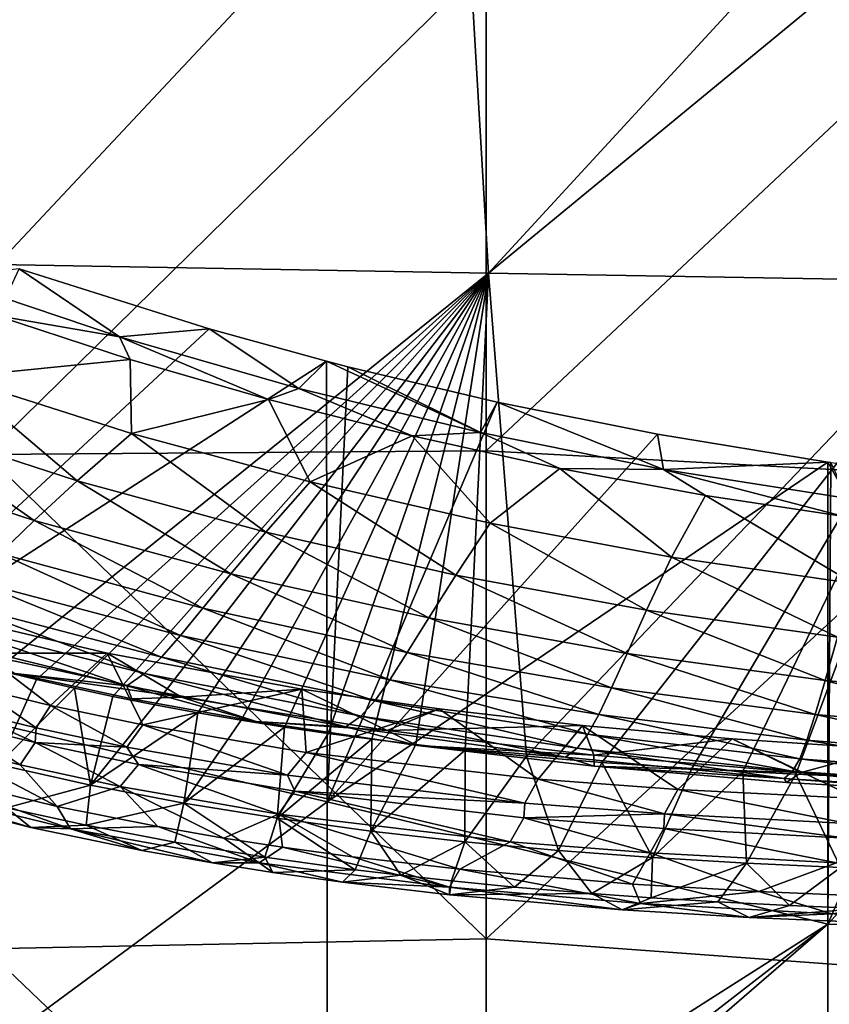
# Model space of a CAD drawing. Units: millimetres. Extents: x -223 to 237, y -310 to 398.
# Drawn here: x -86 to -24, y 200 to 275 of the extents above; entities that cross this region are included whole.
import ezdxf

# ---------------------------------------------------------------- set-up
doc = ezdxf.new("R2010")
doc.units = ezdxf.units.MM
doc.header["$LTSCALE"] = 101.851852
for name, color, linetype in [('10', 7, 'CONTINUOUS'), ('12', 7, 'CONTINUOUS'), ('126', 7, 'CONTINUOUS'), ('127', 7, 'CONTINUOUS'), ('14', 7, 'CONTINUOUS'), ('19', 7, 'CONTINUOUS'), ('2', 7, 'CONTINUOUS'), ('3', 7, 'CONTINUOUS'), ('4', 7, 'CONTINUOUS'), ('49', 7, 'CONTINUOUS'), ('5', 7, 'CONTINUOUS'), ('61', 7, 'CONTINUOUS'), ('67', 7, 'CONTINUOUS'), ('9', 7, 'CONTINUOUS')]:
    doc.layers.add(name, color=color, linetype=linetype)

msp = doc.modelspace()

# ---------------------------------------------------------------- linework, layer by layer
at = {"layer": '10', "linetype": 'Continuous'}
for points in [[(-88.876, 224.111, -741.9), (-90.115, 222.457, -740.501), (-84.546, 221.106, -740.501), (-88.876, 224.111, -741.9)], [(-83.462, 222.815, -741.9), (-88.876, 224.111, -741.9), (-84.546, 221.106, -740.501), (-83.462, 222.815, -741.9)], [(-83.462, 222.815, -741.9), (-84.546, 221.106, -740.501), (-77.666, 219.631, -740.501), (-83.462, 222.815, -741.9)], [(-76.446, 221.335, -741.9), (-83.462, 222.815, -741.9), (-77.666, 219.631, -740.501), (-76.446, 221.335, -741.9)], [(-76.446, 221.335, -741.9), (-77.666, 219.631, -740.501), (-65.467, 217.517, -740.501), (-76.446, 221.335, -741.9)], [(-64.036, 219.236, -741.9), (-76.446, 221.335, -741.9), (-65.467, 217.517, -740.501), (-64.036, 219.236, -741.9)], [(-64.036, 219.236, -741.9), (-65.467, 217.517, -740.501), (-47.436, 215.385, -740.501), (-64.036, 219.236, -741.9)], [(-46.408, 217.208, -741.9), (-64.036, 219.236, -741.9), (-47.436, 215.385, -740.501), (-46.408, 217.208, -741.9)], [(-46.408, 217.208, -741.9), (-47.436, 215.385, -740.501), (-36.802, 214.562, -740.501), (-46.408, 217.208, -741.9)], [(-35.789, 216.408, -741.9), (-46.408, 217.208, -741.9), (-36.802, 214.562, -740.501), (-35.789, 216.408, -741.9)], [(-35.789, 216.408, -741.9), (-36.802, 214.562, -740.501), (-22.921, 213.849, -740.501), (-35.789, 216.408, -741.9)], [(-22.18, 215.729, -741.9), (-35.789, 216.408, -741.9), (-22.921, 213.849, -740.501), (-22.18, 215.729, -741.9)]]:
    msp.add_3dface(points, dxfattribs=at)
at = {"layer": '12', "linetype": 'Continuous'}
for points in [[(-91.769, 219.757, -735.55), (-85.768, 218.282, -735.55), (-90.444, 221.386, -736.949), (-91.769, 219.757, -735.55)], [(-85.768, 218.282, -735.55), (-84.641, 219.98, -736.949), (-90.444, 221.386, -736.949), (-85.768, 218.282, -735.55)], [(-85.768, 218.282, -735.55), (-78.164, 216.644, -735.55), (-84.641, 219.98, -736.949), (-85.768, 218.282, -735.55)], [(-78.164, 216.644, -735.55), (-76.774, 218.315, -736.949), (-84.641, 219.98, -736.949), (-78.164, 216.644, -735.55)], [(-78.164, 216.644, -735.55), (-66.141, 214.558, -735.55), (-76.774, 218.315, -736.949), (-78.164, 216.644, -735.55)], [(-66.141, 214.558, -735.55), (-64.903, 216.304, -736.949), (-76.774, 218.315, -736.949), (-66.141, 214.558, -735.55)], [(-66.141, 214.558, -735.55), (-48.545, 212.448, -735.55), (-64.903, 216.304, -736.949), (-66.141, 214.558, -735.55)], [(-48.545, 212.448, -735.55), (-47.494, 214.267, -736.949), (-64.903, 216.304, -736.949), (-48.545, 212.448, -735.55)], [(-48.545, 212.448, -735.55), (-37.895, 211.601, -735.55), (-47.494, 214.267, -736.949), (-48.545, 212.448, -735.55)], [(-37.895, 211.601, -735.55), (-36.864, 213.445, -736.949), (-47.494, 214.267, -736.949), (-37.895, 211.601, -735.55)], [(-37.895, 211.601, -735.55), (-23.753, 210.854, -735.55), (-36.864, 213.445, -736.949), (-37.895, 211.601, -735.55)], [(-23.753, 210.854, -735.55), (-22.992, 212.732, -736.949), (-36.864, 213.445, -736.949), (-23.753, 210.854, -735.55)]]:
    msp.add_3dface(points, dxfattribs=at)
at = {"layer": '126', "linetype": 'Continuous'}
for points in [[(-88.408, 241.867, 3), (-50.37, 279.247, 3), (-88.408, 279.432, 3), (-88.408, 241.867, 3)], [(-50.37, 242.156, 3), (-50.37, 279.247, 3), (-88.408, 241.867, 3), (-50.37, 242.156, 3)], [(-50.37, 242.156, 3), (-12.332, 277.885, 3), (-50.37, 279.247, 3), (-50.37, 242.156, 3)], [(-12.332, 240.091, 3), (-12.332, 277.885, 3), (-50.37, 242.156, 3), (-12.332, 240.091, 3)], [(-50.37, 205.065, 3), (-50.37, 242.156, 3), (-88.408, 241.867, 3), (-50.37, 205.065, 3)], [(-88.408, 204.301, 3), (-50.37, 205.065, 3), (-88.408, 241.867, 3), (-88.408, 204.301, 3)], [(-50.37, 205.065, 3), (-12.332, 240.091, 3), (-50.37, 242.156, 3), (-50.37, 205.065, 3)], [(-12.332, 202.298, 3), (-12.332, 240.091, 3), (-50.37, 205.065, 3), (-12.332, 202.298, 3)], [(-50.37, 167.975, 3), (-50.37, 205.065, 3), (-88.408, 204.301, 3), (-50.37, 167.975, 3)], [(-50.37, 167.975, 3), (-12.332, 202.298, 3), (-50.37, 205.065, 3), (-50.37, 167.975, 3)], [(-88.408, 166.735, 3), (-50.37, 167.975, 3), (-88.408, 204.301, 3), (-88.408, 166.735, 3)], [(-12.332, 164.504, 3), (-12.332, 202.298, 3), (-50.37, 167.975, 3), (-12.332, 164.504, 3)]]:
    msp.add_3dface(points, dxfattribs=at)
at = {"layer": '127', "linetype": 'Continuous'}
for points in [[(-85.847, 255.989, -402), (-71.407, 251.415, -402), (-100.474, 224.458, -402), (-85.847, 255.989, -402)], [(-71.407, 251.415, -402), (-62.484, 248.961, -402), (-100.474, 224.458, -402), (-71.407, 251.415, -402)], [(-100.474, 224.458, -402), (-62.484, 248.961, -402), (-62.436, 215.473, -402), (-100.474, 224.458, -402)], [(-62.484, 248.961, -402), (-60.868, 248.544, -402), (-62.436, 215.473, -402), (-62.484, 248.961, -402)], [(-60.868, 248.544, -402), (-49.529, 245.859, -402), (-62.436, 215.473, -402), (-60.868, 248.544, -402)], [(-49.529, 245.859, -402), (-37.335, 243.41, -402), (-62.436, 215.473, -402), (-49.529, 245.859, -402)], [(-37.335, 243.41, -402), (-24.406, 241.299, -402), (-62.436, 215.473, -402), (-37.335, 243.41, -402)], [(-62.436, 215.473, -402), (-24.406, 241.299, -402), (-24.398, 206.188, -402), (-62.436, 215.473, -402)], [(-24.406, 241.299, -402), (-24.187, 241.269, -402), (-24.398, 206.188, -402), (-24.406, 241.299, -402)], [(-24.187, 241.269, -402), (-9.914, 239.733, -402), (-24.398, 206.188, -402), (-24.187, 241.269, -402)], [(-9.914, 239.733, -402), (5.532, 238.883, -402), (-24.398, 206.188, -402), (-9.914, 239.733, -402)], [(-24.398, 206.188, -402), (5.532, 238.883, -402), (13.64, 204.816, -402), (-24.398, 206.188, -402)], [(-100.474, 187.419, -402), (-100.474, 224.458, -402), (-62.436, 215.473, -402), (-100.474, 187.419, -402)], [(-62.436, 181.975, -402), (-100.474, 187.419, -402), (-62.436, 215.473, -402), (-62.436, 181.975, -402)], [(-62.436, 181.975, -402), (-62.436, 215.473, -402), (-24.398, 206.188, -402), (-62.436, 181.975, -402)], [(-55.788, 181.86, -402), (-62.436, 181.975, -402), (-24.398, 206.188, -402), (-55.788, 181.86, -402)], [(-53.022, 181.448, -402), (-55.788, 181.86, -402), (-24.398, 206.188, -402), (-53.022, 181.448, -402)], [(-24.398, 171.074, -402), (-53.022, 181.448, -402), (-24.398, 206.188, -402), (-24.398, 171.074, -402)], [(-24.398, 171.074, -402), (-24.398, 206.188, -402), (13.64, 204.816, -402), (-24.398, 171.074, -402)], [(13.64, 170.582, -402), (-24.398, 171.074, -402), (13.64, 204.816, -402), (13.64, 170.582, -402)]]:
    msp.add_3dface(points, dxfattribs=at)
at = {"layer": '14', "linetype": 'Continuous'}
for points in [[(-81.946, 213.442, -736.163), (-95.319, 218.158, -735.55), (-96.112, 216.881, -736.163), (-81.946, 213.442, -736.163)], [(-82.96, 215.133, -735.55), (-95.319, 218.158, -735.55), (-81.946, 213.442, -736.163), (-82.96, 215.133, -735.55)], [(-98.778, 217.046, -737.625), (-84.953, 213.526, -737.625), (-96.112, 216.881, -736.163), (-98.778, 217.046, -737.625)], [(-84.953, 213.526, -737.625), (-81.946, 213.442, -736.163), (-96.112, 216.881, -736.163), (-84.953, 213.526, -737.625)], [(-75.305, 213.596, -735.55), (-82.96, 215.133, -735.55), (-81.946, 213.442, -736.163), (-75.305, 213.596, -735.55)], [(-84.953, 213.526, -737.625), (-76.525, 211.79, -737.625), (-81.946, 213.442, -736.163), (-84.953, 213.526, -737.625)], [(-67.605, 210.838, -736.163), (-75.305, 213.596, -735.55), (-81.946, 213.442, -736.163), (-67.605, 210.838, -736.163)], [(-76.525, 211.79, -737.625), (-71.163, 210.841, -737.625), (-81.946, 213.442, -736.163), (-76.525, 211.79, -737.625)], [(-71.163, 210.841, -737.625), (-67.605, 210.838, -736.163), (-81.946, 213.442, -736.163), (-71.163, 210.841, -737.625)], [(-70.308, 212.725, -735.55), (-75.305, 213.596, -735.55), (-67.605, 210.838, -736.163), (-70.308, 212.725, -735.55)], [(-65.846, 212.031, -735.55), (-70.308, 212.725, -735.55), (-67.605, 210.838, -736.163), (-65.846, 212.031, -735.55)], [(-53.154, 208.989, -736.163), (-65.846, 212.031, -735.55), (-67.605, 210.838, -736.163), (-53.154, 208.989, -736.163)], [(-60.529, 211.299, -735.55), (-65.846, 212.031, -735.55), (-53.154, 208.989, -736.163), (-60.529, 211.299, -735.55)], [(-52.358, 210.354, -735.55), (-60.529, 211.299, -735.55), (-53.154, 208.989, -736.163), (-52.358, 210.354, -735.55)], [(-71.163, 210.841, -737.625), (-66.581, 210.119, -737.625), (-67.605, 210.838, -736.163), (-71.163, 210.841, -737.625)], [(-66.581, 210.119, -737.625), (-61.289, 209.382, -737.625), (-67.605, 210.838, -736.163), (-66.581, 210.119, -737.625)], [(-61.289, 209.382, -737.625), (-53.154, 208.989, -736.163), (-67.605, 210.838, -736.163), (-61.289, 209.382, -737.625)], [(-38.645, 207.745, -736.163), (-52.358, 210.354, -735.55), (-53.154, 208.989, -736.163), (-38.645, 207.745, -736.163)], [(-39.236, 209.229, -735.55), (-52.358, 210.354, -735.55), (-38.645, 207.745, -736.163), (-39.236, 209.229, -735.55)], [(-61.289, 209.382, -737.625), (-53.158, 208.428, -737.625), (-53.154, 208.989, -736.163), (-61.289, 209.382, -737.625)], [(-53.158, 208.428, -737.625), (-40.033, 207.282, -737.625), (-53.154, 208.989, -736.163), (-53.158, 208.428, -737.625)], [(-40.033, 207.282, -737.625), (-38.645, 207.745, -736.163), (-53.154, 208.989, -736.163), (-40.033, 207.282, -737.625)], [(-29.648, 208.661, -735.55), (-39.236, 209.229, -735.55), (-38.645, 207.745, -736.163), (-29.648, 208.661, -735.55)], [(-24.112, 206.968, -736.163), (-29.648, 208.661, -735.55), (-38.645, 207.745, -736.163), (-24.112, 206.968, -736.163)], [(-18.529, 208.2, -735.55), (-29.648, 208.661, -735.55), (-24.112, 206.968, -736.163), (-18.529, 208.2, -735.55)], [(-40.033, 207.282, -737.625), (-30.377, 206.697, -737.625), (-38.645, 207.745, -736.163), (-40.033, 207.282, -737.625)], [(-30.377, 206.697, -737.625), (-24.112, 206.968, -736.163), (-38.645, 207.745, -736.163), (-30.377, 206.697, -737.625)], [(-30.377, 206.697, -737.625), (-19.048, 206.218, -737.625), (-24.112, 206.968, -736.163), (-30.377, 206.697, -737.625)]]:
    msp.add_3dface(points, dxfattribs=at)
at = {"layer": '19', "linetype": 'Continuous'}
for points in [[(-87.579, 225.504, -775.55), (-84.534, 224.771, -775.55), (-87.45, 218.332, -772.752), (-87.579, 225.504, -775.55)], [(-84.534, 224.771, -775.55), (-81.643, 224.114, -775.55), (-87.45, 218.332, -772.752), (-84.534, 224.771, -775.55)], [(-81.643, 224.114, -775.55), (-80.419, 216.757, -772.752), (-87.45, 218.332, -772.752), (-81.643, 224.114, -775.55)], [(-81.643, 224.114, -775.55), (-78.741, 223.494, -775.55), (-80.419, 216.757, -772.752), (-81.643, 224.114, -775.55)], [(-78.741, 223.494, -775.55), (-75.539, 222.855, -775.55), (-80.419, 216.757, -772.752), (-78.741, 223.494, -775.55)], [(-75.539, 222.855, -775.55), (-72.267, 222.248, -775.55), (-80.419, 216.757, -772.752), (-75.539, 222.855, -775.55)], [(-72.267, 222.248, -775.55), (-73.347, 215.394, -772.752), (-80.419, 216.757, -772.752), (-72.267, 222.248, -775.55)], [(-72.267, 222.248, -775.55), (-68.992, 221.686, -775.55), (-73.347, 215.394, -772.752), (-72.267, 222.248, -775.55)], [(-68.992, 221.686, -775.55), (-65.686, 221.163, -775.55), (-73.347, 215.394, -772.752), (-68.992, 221.686, -775.55)], [(-65.686, 221.163, -775.55), (-66.245, 214.232, -772.752), (-73.347, 215.394, -772.752), (-65.686, 221.163, -775.55)], [(-65.686, 221.163, -775.55), (-62.371, 220.681, -775.55), (-66.245, 214.232, -772.752), (-65.686, 221.163, -775.55)], [(-62.371, 220.681, -775.55), (-59.047, 220.239, -775.55), (-66.245, 214.232, -772.752), (-62.371, 220.681, -775.55)], [(-59.047, 220.239, -775.55), (-59.126, 213.256, -772.752), (-66.245, 214.232, -772.752), (-59.047, 220.239, -775.55)], [(-59.047, 220.239, -775.55), (-55.696, 219.83, -775.55), (-59.126, 213.256, -772.752), (-59.047, 220.239, -775.55)], [(-55.696, 219.83, -775.55), (-51.949, 219.416, -775.55), (-59.126, 213.256, -772.752), (-55.696, 219.83, -775.55)], [(-51.949, 219.416, -775.55), (-51.996, 212.446, -772.752), (-59.126, 213.256, -772.752), (-51.949, 219.416, -775.55)], [(-51.949, 219.416, -775.55), (-47.296, 218.959, -775.55), (-51.996, 212.446, -772.752), (-51.949, 219.416, -775.55)], [(-47.296, 218.959, -775.55), (-44.859, 211.783, -772.752), (-51.996, 212.446, -772.752), (-47.296, 218.959, -775.55)], [(-47.296, 218.959, -775.55), (-41.569, 218.479, -775.55), (-44.859, 211.783, -772.752), (-47.296, 218.959, -775.55)], [(-41.569, 218.479, -775.55), (-37.719, 211.25, -772.752), (-44.859, 211.783, -772.752), (-41.569, 218.479, -775.55)], [(-41.569, 218.479, -775.55), (-34.74, 218.012, -775.55), (-37.719, 211.25, -772.752), (-41.569, 218.479, -775.55)], [(-80.419, 216.757, -772.752), (-86.802, 215.039, -765.925), (-87.45, 218.332, -772.752), (-80.419, 216.757, -772.752)], [(-34.74, 218.012, -775.55), (-30.869, 217.792, -775.55), (-37.719, 211.25, -772.752), (-34.74, 218.012, -775.55)], [(-30.869, 217.792, -775.55), (-30.581, 210.83, -772.752), (-37.719, 211.25, -772.752), (-30.869, 217.792, -775.55)], [(-30.869, 217.792, -775.55), (-26.833, 217.593, -775.55), (-30.581, 210.83, -772.752), (-30.869, 217.792, -775.55)], [(-26.833, 217.593, -775.55), (-23.449, 210.502, -772.752), (-30.581, 210.83, -772.752), (-26.833, 217.593, -775.55)], [(-26.833, 217.593, -775.55), (-22.802, 217.419, -775.55), (-23.449, 210.502, -772.752), (-26.833, 217.593, -775.55)], [(-80.76, 213.707, -765.925), (-86.802, 215.039, -765.925), (-80.419, 216.757, -772.752), (-80.76, 213.707, -765.925)], [(-73.347, 215.394, -772.752), (-80.76, 213.707, -765.925), (-80.419, 216.757, -772.752), (-73.347, 215.394, -772.752)], [(-74.019, 212.41, -765.925), (-80.76, 213.707, -765.925), (-73.347, 215.394, -772.752), (-74.019, 212.41, -765.925)], [(-67.181, 211.282, -765.925), (-74.019, 212.41, -765.925), (-73.347, 215.394, -772.752), (-67.181, 211.282, -765.925)], [(-66.245, 214.232, -772.752), (-67.181, 211.282, -765.925), (-73.347, 215.394, -772.752), (-66.245, 214.232, -772.752)], [(-60.309, 210.326, -765.925), (-67.181, 211.282, -765.925), (-66.245, 214.232, -772.752), (-60.309, 210.326, -765.925)], [(-59.126, 213.256, -772.752), (-60.309, 210.326, -765.925), (-66.245, 214.232, -772.752), (-59.126, 213.256, -772.752)], [(-56.852, 209.904, -765.925), (-60.309, 210.326, -765.925), (-59.126, 213.256, -772.752), (-56.852, 209.904, -765.925)], [(-51.996, 212.446, -772.752), (-56.852, 209.904, -765.925), (-59.126, 213.256, -772.752), (-51.996, 212.446, -772.752)], [(-52.993, 209.478, -765.925), (-56.852, 209.904, -765.925), (-51.996, 212.446, -772.752), (-52.993, 209.478, -765.925)], [(-48.21, 209.008, -765.925), (-52.993, 209.478, -765.925), (-51.996, 212.446, -772.752), (-48.21, 209.008, -765.925)], [(-44.859, 211.783, -772.752), (-48.21, 209.008, -765.925), (-51.996, 212.446, -772.752), (-44.859, 211.783, -772.752)], [(-42.336, 208.516, -765.925), (-48.21, 209.008, -765.925), (-44.859, 211.783, -772.752), (-42.336, 208.516, -765.925)], [(-37.719, 211.25, -772.752), (-42.336, 208.516, -765.925), (-44.859, 211.783, -772.752), (-37.719, 211.25, -772.752)], [(-37.822, 208.194, -765.925), (-42.336, 208.516, -765.925), (-37.719, 211.25, -772.752), (-37.822, 208.194, -765.925)], [(-30.581, 210.83, -772.752), (-37.822, 208.194, -765.925), (-37.719, 211.25, -772.752), (-30.581, 210.83, -772.752)], [(-32.759, 207.887, -765.925), (-37.822, 208.194, -765.925), (-30.581, 210.83, -772.752), (-32.759, 207.887, -765.925)], [(-27.305, 207.611, -765.925), (-32.759, 207.887, -765.925), (-30.581, 210.83, -772.752), (-27.305, 207.611, -765.925)], [(-23.449, 210.502, -772.752), (-27.305, 207.611, -765.925), (-30.581, 210.83, -772.752), (-23.449, 210.502, -772.752)], [(-21.867, 207.382, -765.925), (-27.305, 207.611, -765.925), (-23.449, 210.502, -772.752), (-21.867, 207.382, -765.925)]]:
    msp.add_3dface(points, dxfattribs=at)
at = {"layer": '2', "linetype": 'Continuous'}
for points in [[(-95.319, 218.158, -735.55), (-82.96, 215.133, -735.55), (-91.769, 219.757, -735.55), (-95.319, 218.158, -735.55)], [(-91.769, 219.757, -735.55), (-82.96, 215.133, -735.55), (-85.768, 218.282, -735.55), (-91.769, 219.757, -735.55)], [(-85.768, 218.282, -735.55), (-82.96, 215.133, -735.55), (-78.164, 216.644, -735.55), (-85.768, 218.282, -735.55)], [(-82.96, 215.133, -735.55), (-75.305, 213.596, -735.55), (-78.164, 216.644, -735.55), (-82.96, 215.133, -735.55)], [(-75.305, 213.596, -735.55), (-70.308, 212.725, -735.55), (-78.164, 216.644, -735.55), (-75.305, 213.596, -735.55)], [(-78.164, 216.644, -735.55), (-70.308, 212.725, -735.55), (-66.141, 214.558, -735.55), (-78.164, 216.644, -735.55)], [(-70.308, 212.725, -735.55), (-65.846, 212.031, -735.55), (-66.141, 214.558, -735.55), (-70.308, 212.725, -735.55)], [(-60.529, 211.299, -735.55), (-52.358, 210.354, -735.55), (-66.141, 214.558, -735.55), (-60.529, 211.299, -735.55)], [(-66.141, 214.558, -735.55), (-52.358, 210.354, -735.55), (-48.545, 212.448, -735.55), (-66.141, 214.558, -735.55)], [(-65.846, 212.031, -735.55), (-60.529, 211.299, -735.55), (-66.141, 214.558, -735.55), (-65.846, 212.031, -735.55)], [(-52.358, 210.354, -735.55), (-39.236, 209.229, -735.55), (-48.545, 212.448, -735.55), (-52.358, 210.354, -735.55)], [(-48.545, 212.448, -735.55), (-39.236, 209.229, -735.55), (-37.895, 211.601, -735.55), (-48.545, 212.448, -735.55)], [(-39.236, 209.229, -735.55), (-29.648, 208.661, -735.55), (-37.895, 211.601, -735.55), (-39.236, 209.229, -735.55)], [(-37.895, 211.601, -735.55), (-29.648, 208.661, -735.55), (-23.753, 210.854, -735.55), (-37.895, 211.601, -735.55)], [(-29.648, 208.661, -735.55), (-18.529, 208.2, -735.55), (-23.753, 210.854, -735.55), (-29.648, 208.661, -735.55)]]:
    msp.add_3dface(points, dxfattribs=at)
at = {"layer": '3', "linetype": 'Continuous'}
for points in [[(-52.421, 293.746, -775.55), (-87.523, 256.312, -775.55), (-89.878, 294.396, -775.55), (-52.421, 293.746, -775.55)], [(-50.191, 255.664, -775.55), (-87.523, 256.312, -775.55), (-52.421, 293.746, -775.55), (-50.191, 255.664, -775.55)], [(-16.075, 292.732, -775.55), (-50.191, 255.664, -775.55), (-52.421, 293.746, -775.55), (-16.075, 292.732, -775.55)], [(-12.81, 286.464, -775.55), (-50.191, 255.664, -775.55), (-16.075, 292.732, -775.55), (-12.81, 286.464, -775.55)], [(-12.859, 255.016, -775.55), (-50.191, 255.664, -775.55), (-12.81, 286.464, -775.55), (-12.859, 255.016, -775.55)], [(-87.523, 256.312, -775.55), (-50.191, 255.664, -775.55), (-87.579, 225.504, -775.55), (-87.523, 256.312, -775.55)], [(-87.579, 225.504, -775.55), (-50.191, 255.664, -775.55), (-84.534, 224.771, -775.55), (-87.579, 225.504, -775.55)], [(-84.534, 224.771, -775.55), (-50.191, 255.664, -775.55), (-81.643, 224.114, -775.55), (-84.534, 224.771, -775.55)], [(-81.643, 224.114, -775.55), (-50.191, 255.664, -775.55), (-78.741, 223.494, -775.55), (-81.643, 224.114, -775.55)], [(-78.741, 223.494, -775.55), (-50.191, 255.664, -775.55), (-75.539, 222.855, -775.55), (-78.741, 223.494, -775.55)], [(-75.539, 222.855, -775.55), (-50.191, 255.664, -775.55), (-72.267, 222.248, -775.55), (-75.539, 222.855, -775.55)], [(-72.267, 222.248, -775.55), (-50.191, 255.664, -775.55), (-68.992, 221.686, -775.55), (-72.267, 222.248, -775.55)], [(-68.992, 221.686, -775.55), (-50.191, 255.664, -775.55), (-65.686, 221.163, -775.55), (-68.992, 221.686, -775.55)], [(-65.686, 221.163, -775.55), (-50.191, 255.664, -775.55), (-62.371, 220.681, -775.55), (-65.686, 221.163, -775.55)], [(-62.371, 220.681, -775.55), (-50.191, 255.664, -775.55), (-59.047, 220.239, -775.55), (-62.371, 220.681, -775.55)], [(-59.047, 220.239, -775.55), (-50.191, 255.664, -775.55), (-55.696, 219.83, -775.55), (-59.047, 220.239, -775.55)], [(-55.696, 219.83, -775.55), (-50.191, 255.664, -775.55), (-51.949, 219.416, -775.55), (-55.696, 219.83, -775.55)], [(-51.949, 219.416, -775.55), (-50.191, 255.664, -775.55), (-47.296, 218.959, -775.55), (-51.949, 219.416, -775.55)], [(-50.191, 255.664, -775.55), (-12.859, 255.016, -775.55), (-47.296, 218.959, -775.55), (-50.191, 255.664, -775.55)], [(-47.296, 218.959, -775.55), (-12.859, 255.016, -775.55), (-41.569, 218.479, -775.55), (-47.296, 218.959, -775.55)], [(-41.569, 218.479, -775.55), (-12.859, 255.016, -775.55), (-34.74, 218.012, -775.55), (-41.569, 218.479, -775.55)], [(-34.74, 218.012, -775.55), (-12.859, 255.016, -775.55), (-30.869, 217.792, -775.55), (-34.74, 218.012, -775.55)], [(-30.869, 217.792, -775.55), (-12.859, 255.016, -775.55), (-26.833, 217.593, -775.55), (-30.869, 217.792, -775.55)], [(-26.833, 217.593, -775.55), (-12.859, 255.016, -775.55), (-22.802, 217.419, -775.55), (-26.833, 217.593, -775.55)]]:
    msp.add_3dface(points, dxfattribs=at)
at = {"layer": '4', "linetype": 'Continuous'}
for points in [[(-88.876, 224.111, -741.9), (-83.462, 222.815, -741.9), (-92.894, 230.022, -741.9), (-88.876, 224.111, -741.9)], [(-92.894, 230.022, -741.9), (-83.462, 222.815, -741.9), (-79.156, 226.769, -741.9), (-92.894, 230.022, -741.9)], [(-83.462, 222.815, -741.9), (-76.446, 221.335, -741.9), (-79.156, 226.769, -741.9), (-83.462, 222.815, -741.9)], [(-79.156, 226.769, -741.9), (-76.446, 221.335, -741.9), (-64.368, 224.056, -741.9), (-79.156, 226.769, -741.9)], [(-76.446, 221.335, -741.9), (-64.036, 219.236, -741.9), (-64.368, 224.056, -741.9), (-76.446, 221.335, -741.9)], [(-64.368, 224.056, -741.9), (-64.036, 219.236, -741.9), (-53.934, 222.552, -741.9), (-64.368, 224.056, -741.9)], [(-64.036, 219.236, -741.9), (-46.408, 217.208, -741.9), (-53.934, 222.552, -741.9), (-64.036, 219.236, -741.9)], [(-53.934, 222.552, -741.9), (-46.408, 217.208, -741.9), (-43.04, 221.294, -741.9), (-53.934, 222.552, -741.9)], [(-46.408, 217.208, -741.9), (-35.789, 216.408, -741.9), (-43.04, 221.294, -741.9), (-46.408, 217.208, -741.9)], [(-43.04, 221.294, -741.9), (-35.789, 216.408, -741.9), (-31.683, 220.271, -741.9), (-43.04, 221.294, -741.9)], [(-35.789, 216.408, -741.9), (-22.18, 215.729, -741.9), (-31.683, 220.271, -741.9), (-35.789, 216.408, -741.9)], [(-31.683, 220.271, -741.9), (-22.18, 215.729, -741.9), (-19.86, 219.473, -741.9), (-31.683, 220.271, -741.9)]]:
    msp.add_3dface(points, dxfattribs=at)
at = {"layer": '49', "linetype": 'Continuous'}
for points in [[(-87.62, 252.434, -406.087), (-90.739, 247.763, -441.933), (-77.426, 249.102, -406.098), (-87.62, 252.434, -406.087)], [(-90.739, 247.763, -441.933), (-77.31, 243.477, -442.03), (-77.426, 249.102, -406.098), (-90.739, 247.763, -441.933)], [(-77.426, 249.102, -406.098), (-77.31, 243.477, -442.03), (-66.907, 246.058, -406.11), (-77.426, 249.102, -406.098)], [(-81.43, 239.885, -479.134), (-90.739, 247.763, -441.933), (-95.616, 244.474, -478.992), (-81.43, 239.885, -479.134)], [(-77.31, 243.477, -442.03), (-90.739, 247.763, -441.933), (-81.43, 239.885, -479.134), (-77.31, 243.477, -442.03)], [(-77.31, 243.477, -442.03), (-63.742, 239.791, -442.124), (-66.907, 246.058, -406.11), (-77.31, 243.477, -442.03)], [(-66.907, 246.058, -406.11), (-63.742, 239.791, -442.124), (-55.986, 243.288, -406.122), (-66.907, 246.058, -406.11)], [(-84.716, 236.863, -516.512), (-95.616, 244.474, -478.992), (-99.512, 241.683, -516.358), (-84.716, 236.863, -516.512)], [(-81.43, 239.885, -479.134), (-95.616, 244.474, -478.992), (-84.716, 236.863, -516.512), (-81.43, 239.885, -479.134)], [(-67.098, 235.98, -479.269), (-77.31, 243.477, -442.03), (-81.43, 239.885, -479.134), (-67.098, 235.98, -479.269)], [(-63.742, 239.791, -442.124), (-77.31, 243.477, -442.03), (-67.098, 235.98, -479.269), (-63.742, 239.791, -442.124)], [(-63.742, 239.791, -442.124), (-50.059, 236.669, -442.213), (-55.986, 243.288, -406.122), (-63.742, 239.791, -442.124)], [(-55.986, 243.288, -406.122), (-50.059, 236.669, -442.213), (-44.765, 240.825, -406.135), (-55.986, 243.288, -406.122)], [(-84.716, 236.863, -516.512), (-99.512, 241.683, -516.358), (-87.32, 234.357, -554.092), (-84.716, 236.863, -516.512)], [(-50.059, 236.669, -442.213), (-36.284, 234.08, -442.297), (-44.765, 240.825, -406.135), (-50.059, 236.669, -442.213)], [(-44.765, 240.825, -406.135), (-36.284, 234.08, -442.297), (-33.704, 238.762, -406.147), (-44.765, 240.825, -406.135)], [(-69.768, 232.804, -516.654), (-81.43, 239.885, -479.134), (-84.716, 236.863, -516.512), (-69.768, 232.804, -516.654)], [(-67.098, 235.98, -479.269), (-81.43, 239.885, -479.134), (-69.768, 232.804, -516.654), (-67.098, 235.98, -479.269)], [(-52.664, 232.714, -479.394), (-63.742, 239.791, -442.124), (-67.098, 235.98, -479.269), (-52.664, 232.714, -479.394)], [(-50.059, 236.669, -442.213), (-63.742, 239.791, -442.124), (-52.664, 232.714, -479.394), (-50.059, 236.669, -442.213)], [(-36.284, 234.08, -442.297), (-22.442, 232.063, -442.373), (-33.704, 238.762, -406.147), (-36.284, 234.08, -442.297)], [(-33.704, 238.762, -406.147), (-22.442, 232.063, -442.373), (-23.169, 237.163, -406.157), (-33.704, 238.762, -406.147)], [(-71.885, 230.204, -554.218), (-84.716, 236.863, -516.512), (-87.32, 234.357, -554.092), (-71.885, 230.204, -554.218)], [(-69.768, 232.804, -516.654), (-84.716, 236.863, -516.512), (-71.885, 230.204, -554.218), (-69.768, 232.804, -516.654)], [(-38.171, 230.043, -479.507), (-50.059, 236.669, -442.213), (-52.664, 232.714, -479.394), (-38.171, 230.043, -479.507)], [(-36.284, 234.08, -442.297), (-50.059, 236.669, -442.213), (-38.171, 230.043, -479.507), (-36.284, 234.08, -442.297)], [(-54.73, 229.454, -516.782), (-67.098, 235.98, -479.269), (-69.768, 232.804, -516.654), (-54.73, 229.454, -516.782)], [(-52.664, 232.714, -479.394), (-67.098, 235.98, -479.269), (-54.73, 229.454, -516.782), (-52.664, 232.714, -479.394)], [(-73.589, 228.119, -591.905), (-87.32, 234.357, -554.092), (-89.402, 232.313, -591.811), (-73.589, 228.119, -591.905)], [(-71.885, 230.204, -554.218), (-87.32, 234.357, -554.092), (-73.589, 228.119, -591.905), (-71.885, 230.204, -554.218)], [(-23.659, 227.987, -479.605), (-36.284, 234.08, -442.297), (-38.171, 230.043, -479.507), (-23.659, 227.987, -479.605)], [(-22.442, 232.063, -442.373), (-36.284, 234.08, -442.297), (-23.659, 227.987, -479.605), (-22.442, 232.063, -442.373)], [(-56.367, 226.823, -554.326), (-69.768, 232.804, -516.654), (-71.885, 230.204, -554.218), (-56.367, 226.823, -554.326)], [(-54.73, 229.454, -516.782), (-69.768, 232.804, -516.654), (-56.367, 226.823, -554.326), (-54.73, 229.454, -516.782)], [(-39.66, 226.753, -516.892), (-52.664, 232.714, -479.394), (-54.73, 229.454, -516.782), (-39.66, 226.753, -516.892)], [(-38.171, 230.043, -479.507), (-52.664, 232.714, -479.394), (-39.66, 226.753, -516.892), (-38.171, 230.043, -479.507)], [(-75.021, 226.481, -629.664), (-89.402, 232.313, -591.811), (-91.123, 230.672, -629.607), (-75.021, 226.481, -629.664)], [(-73.589, 228.119, -591.905), (-89.402, 232.313, -591.811), (-75.021, 226.481, -629.664), (-73.589, 228.119, -591.905)], [(-76.33, 225.226, -667.45), (-91.123, 230.672, -629.607), (-92.648, 229.374, -667.428), (-76.33, 225.226, -667.45)], [(-75.021, 226.481, -629.664), (-91.123, 230.672, -629.607), (-76.33, 225.226, -667.45), (-75.021, 226.481, -629.664)], [(-57.692, 224.752, -591.979), (-71.885, 230.204, -554.218), (-73.589, 228.119, -591.905), (-57.692, 224.752, -591.979)], [(-56.367, 226.823, -554.326), (-71.885, 230.204, -554.218), (-57.692, 224.752, -591.979), (-56.367, 226.823, -554.326)], [(-24.614, 224.697, -516.981), (-38.171, 230.043, -479.507), (-39.66, 226.753, -516.892), (-24.614, 224.697, -516.981)], [(-23.659, 227.987, -479.605), (-38.171, 230.043, -479.507), (-24.614, 224.697, -516.981), (-23.659, 227.987, -479.605)], [(-77.659, 224.286, -705.22), (-92.648, 229.374, -667.428), (-94.143, 228.359, -705.22), (-77.659, 224.286, -705.22)], [(-76.33, 225.226, -667.45), (-92.648, 229.374, -667.428), (-77.659, 224.286, -705.22), (-76.33, 225.226, -667.45)], [(-40.838, 224.136, -554.412), (-54.73, 229.454, -516.782), (-56.367, 226.823, -554.326), (-40.838, 224.136, -554.412)], [(-39.66, 226.753, -516.892), (-54.73, 229.454, -516.782), (-40.838, 224.136, -554.412), (-39.66, 226.753, -516.892)], [(-77.659, 224.286, -705.22), (-94.143, 228.359, -705.22), (-86.146, 225.239, -738.819), (-77.659, 224.286, -705.22)], [(-58.827, 223.17, -629.702), (-73.589, 228.119, -591.905), (-75.021, 226.481, -629.664), (-58.827, 223.17, -629.702)], [(-57.692, 224.752, -591.979), (-73.589, 228.119, -591.905), (-58.827, 223.17, -629.702), (-57.692, 224.752, -591.979)], [(-9.632, 223.324, -517.046), (-23.659, 227.987, -479.605), (-24.614, 224.697, -516.981), (-9.632, 223.324, -517.046)], [(-41.798, 222.117, -592.031), (-56.367, 226.823, -554.326), (-57.692, 224.752, -591.979), (-41.798, 222.117, -592.031)], [(-40.838, 224.136, -554.412), (-56.367, 226.823, -554.326), (-41.798, 222.117, -592.031), (-40.838, 224.136, -554.412)], [(-25.369, 222.114, -554.472), (-39.66, 226.753, -516.892), (-40.838, 224.136, -554.412), (-25.369, 222.114, -554.472)], [(-24.614, 224.697, -516.981), (-39.66, 226.753, -516.892), (-25.369, 222.114, -554.472), (-24.614, 224.697, -516.981)], [(-59.896, 222.004, -667.458), (-75.021, 226.481, -629.664), (-76.33, 225.226, -667.45), (-59.896, 222.004, -667.458)], [(-58.827, 223.17, -629.702), (-75.021, 226.481, -629.664), (-59.896, 222.004, -667.458), (-58.827, 223.17, -629.702)], [(-77.285, 223.315, -738.829), (-77.659, 224.286, -705.22), (-86.146, 225.239, -738.819), (-77.285, 223.315, -738.829)], [(-61.021, 221.181, -705.212), (-76.33, 225.226, -667.45), (-77.659, 224.286, -705.22), (-61.021, 221.181, -705.212)], [(-59.896, 222.004, -667.458), (-76.33, 225.226, -667.45), (-61.021, 221.181, -705.212), (-59.896, 222.004, -667.458)], [(-42.636, 220.621, -629.719), (-57.692, 224.752, -591.979), (-58.827, 223.17, -629.702), (-42.636, 220.621, -629.719)], [(-41.798, 222.117, -592.031), (-57.692, 224.752, -591.979), (-42.636, 220.621, -629.719), (-41.798, 222.117, -592.031)], [(-10.006, 220.776, -554.504), (-24.614, 224.697, -516.981), (-25.369, 222.114, -554.472), (-10.006, 220.776, -554.504)], [(-9.632, 223.324, -517.046), (-24.614, 224.697, -516.981), (-10.006, 220.776, -554.504), (-9.632, 223.324, -517.046)], [(-61.021, 221.181, -705.212), (-77.659, 224.286, -705.22), (-67.852, 221.581, -738.84), (-61.021, 221.181, -705.212)], [(-67.852, 221.581, -738.84), (-77.659, 224.286, -705.22), (-77.285, 223.315, -738.829), (-67.852, 221.581, -738.84)], [(-25.988, 220.16, -592.055), (-40.838, 224.136, -554.412), (-41.798, 222.117, -592.031), (-25.988, 220.16, -592.055)], [(-25.369, 222.114, -554.472), (-40.838, 224.136, -554.412), (-25.988, 220.16, -592.055), (-25.369, 222.114, -554.472)], [(-43.451, 219.569, -667.448), (-58.827, 223.17, -629.702), (-59.896, 222.004, -667.458), (-43.451, 219.569, -667.448)], [(-42.636, 220.621, -629.719), (-58.827, 223.17, -629.702), (-43.451, 219.569, -667.448), (-42.636, 220.621, -629.719)], [(-55.619, 219.751, -738.855), (-61.021, 221.181, -705.212), (-67.852, 221.581, -738.84), (-55.619, 219.751, -738.855)], [(-44.34, 218.884, -705.195), (-59.896, 222.004, -667.458), (-61.021, 221.181, -705.212), (-44.34, 218.884, -705.195)], [(-43.451, 219.569, -667.448), (-59.896, 222.004, -667.458), (-44.34, 218.884, -705.195), (-43.451, 219.569, -667.448)], [(-26.539, 218.753, -629.71), (-41.798, 222.117, -592.031), (-42.636, 220.621, -629.719), (-26.539, 218.753, -629.71)], [(-25.988, 220.16, -592.055), (-41.798, 222.117, -592.031), (-26.539, 218.753, -629.71), (-25.988, 220.16, -592.055)], [(-10.315, 218.874, -592.05), (-25.369, 222.114, -554.472), (-25.988, 220.16, -592.055), (-10.315, 218.874, -592.05)], [(-10.006, 220.776, -554.504), (-25.369, 222.114, -554.472), (-10.315, 218.874, -592.05), (-10.006, 220.776, -554.504)], [(-44.34, 218.884, -705.195), (-61.021, 221.181, -705.212), (-55.619, 219.751, -738.855), (-44.34, 218.884, -705.195)], [(-27.092, 217.812, -667.419), (-42.636, 220.621, -629.719), (-43.451, 219.569, -667.448), (-27.092, 217.812, -667.419)], [(-26.539, 218.753, -629.71), (-42.636, 220.621, -629.719), (-27.092, 217.812, -667.419), (-26.539, 218.753, -629.71)], [(-10.593, 217.536, -629.675), (-25.988, 220.16, -592.055), (-26.539, 218.753, -629.71), (-10.593, 217.536, -629.675)], [(-10.315, 218.874, -592.05), (-25.988, 220.16, -592.055), (-10.593, 217.536, -629.675), (-10.315, 218.874, -592.05)], [(-42.15, 218.194, -738.87), (-44.34, 218.884, -705.195), (-55.619, 219.751, -738.855), (-42.15, 218.194, -738.87)], [(-27.716, 217.255, -705.166), (-43.451, 219.569, -667.448), (-44.34, 218.884, -705.195), (-27.716, 217.255, -705.166)], [(-27.092, 217.812, -667.419), (-43.451, 219.569, -667.448), (-27.716, 217.255, -705.166), (-27.092, 217.812, -667.419)], [(-27.716, 217.255, -705.166), (-44.34, 218.884, -705.195), (-42.15, 218.194, -738.87), (-27.716, 217.255, -705.166)], [(-10.88, 216.677, -667.369), (-26.539, 218.753, -629.71), (-27.092, 217.812, -667.419), (-10.88, 216.677, -667.369)], [(-10.593, 217.536, -629.675), (-26.539, 218.753, -629.71), (-10.88, 216.677, -667.369), (-10.593, 217.536, -629.675)], [(-27.544, 216.954, -738.884), (-27.716, 217.255, -705.166), (-42.15, 218.194, -738.87), (-27.544, 216.954, -738.884)], [(-11.211, 216.212, -705.126), (-27.092, 217.812, -667.419), (-27.716, 217.255, -705.166), (-11.211, 216.212, -705.126)], [(-10.88, 216.677, -667.369), (-27.092, 217.812, -667.419), (-11.211, 216.212, -705.126), (-10.88, 216.677, -667.369)], [(-11.211, 216.212, -705.126), (-27.716, 217.255, -705.166), (-11.89, 216.074, -738.894), (-11.211, 216.212, -705.126)], [(-11.89, 216.074, -738.894), (-27.716, 217.255, -705.166), (-27.544, 216.954, -738.884), (-11.89, 216.074, -738.894)]]:
    msp.add_3dface(points, dxfattribs=at)
at = {"layer": '5', "linetype": 'Continuous'}
for points in [[(-90.444, 221.386, -736.949), (-84.641, 219.98, -736.949), (-90.115, 222.457, -740.501), (-90.444, 221.386, -736.949)], [(-90.115, 222.457, -740.501), (-84.641, 219.98, -736.949), (-84.546, 221.106, -740.501), (-90.115, 222.457, -740.501)], [(-84.546, 221.106, -740.501), (-84.641, 219.98, -736.949), (-77.666, 219.631, -740.501), (-84.546, 221.106, -740.501)], [(-84.641, 219.98, -736.949), (-76.774, 218.315, -736.949), (-77.666, 219.631, -740.501), (-84.641, 219.98, -736.949)], [(-77.666, 219.631, -740.501), (-76.774, 218.315, -736.949), (-65.467, 217.517, -740.501), (-77.666, 219.631, -740.501)], [(-76.774, 218.315, -736.949), (-64.903, 216.304, -736.949), (-65.467, 217.517, -740.501), (-76.774, 218.315, -736.949)], [(-65.467, 217.517, -740.501), (-64.903, 216.304, -736.949), (-47.436, 215.385, -740.501), (-65.467, 217.517, -740.501)], [(-64.903, 216.304, -736.949), (-47.494, 214.267, -736.949), (-47.436, 215.385, -740.501), (-64.903, 216.304, -736.949)], [(-47.436, 215.385, -740.501), (-47.494, 214.267, -736.949), (-36.802, 214.562, -740.501), (-47.436, 215.385, -740.501)], [(-47.494, 214.267, -736.949), (-36.864, 213.445, -736.949), (-36.802, 214.562, -740.501), (-47.494, 214.267, -736.949)], [(-36.864, 213.445, -736.949), (-22.992, 212.732, -736.949), (-36.802, 214.562, -740.501), (-36.864, 213.445, -736.949)], [(-36.802, 214.562, -740.501), (-22.992, 212.732, -736.949), (-22.921, 213.849, -740.501), (-36.802, 214.562, -740.501)]]:
    msp.add_3dface(points, dxfattribs=at)
at = {"layer": '61', "linetype": 'Continuous'}
for points in [[(-92.894, 230.022, -741.9), (-79.156, 226.769, -741.9), (-88.99, 226.787, -740.981), (-92.894, 230.022, -741.9)], [(-88.99, 226.787, -740.981), (-79.156, 226.769, -741.9), (-73.511, 223.438, -740.981), (-88.99, 226.787, -740.981)], [(-86.146, 225.239, -738.819), (-88.99, 226.787, -740.981), (-73.511, 223.438, -740.981), (-86.146, 225.239, -738.819)], [(-79.156, 226.769, -741.9), (-64.368, 224.056, -741.9), (-73.511, 223.438, -740.981), (-79.156, 226.769, -741.9)], [(-77.285, 223.315, -738.829), (-86.146, 225.239, -738.819), (-73.511, 223.438, -740.981), (-77.285, 223.315, -738.829)], [(-73.511, 223.438, -740.981), (-64.368, 224.056, -741.9), (-57.889, 220.905, -740.981), (-73.511, 223.438, -740.981)], [(-64.368, 224.056, -741.9), (-53.934, 222.552, -741.9), (-57.889, 220.905, -740.981), (-64.368, 224.056, -741.9)], [(-67.852, 221.581, -738.84), (-77.285, 223.315, -738.829), (-73.511, 223.438, -740.981), (-67.852, 221.581, -738.84)], [(-67.852, 221.581, -738.84), (-73.511, 223.438, -740.981), (-57.889, 220.905, -740.981), (-67.852, 221.581, -738.84)], [(-53.934, 222.552, -741.9), (-43.04, 221.294, -741.9), (-57.889, 220.905, -740.981), (-53.934, 222.552, -741.9)], [(-55.619, 219.751, -738.855), (-67.852, 221.581, -738.84), (-57.889, 220.905, -740.981), (-55.619, 219.751, -738.855)], [(-57.889, 220.905, -740.981), (-43.04, 221.294, -741.9), (-42.183, 219.04, -740.981), (-57.889, 220.905, -740.981)], [(-55.619, 219.751, -738.855), (-57.889, 220.905, -740.981), (-42.183, 219.04, -740.981), (-55.619, 219.751, -738.855)], [(-43.04, 221.294, -741.9), (-31.683, 220.271, -741.9), (-42.183, 219.04, -740.981), (-43.04, 221.294, -741.9)], [(-42.183, 219.04, -740.981), (-31.683, 220.271, -741.9), (-26.431, 217.718, -740.981), (-42.183, 219.04, -740.981)], [(-31.683, 220.271, -741.9), (-19.86, 219.473, -741.9), (-26.431, 217.718, -740.981), (-31.683, 220.271, -741.9)], [(-42.15, 218.194, -738.87), (-55.619, 219.751, -738.855), (-42.183, 219.04, -740.981), (-42.15, 218.194, -738.87)], [(-26.431, 217.718, -740.981), (-19.86, 219.473, -741.9), (-10.65, 216.863, -740.981), (-26.431, 217.718, -740.981)], [(-42.15, 218.194, -738.87), (-42.183, 219.04, -740.981), (-26.431, 217.718, -740.981), (-42.15, 218.194, -738.87)], [(-27.544, 216.954, -738.884), (-42.15, 218.194, -738.87), (-26.431, 217.718, -740.981), (-27.544, 216.954, -738.884)], [(-11.89, 216.074, -738.894), (-27.544, 216.954, -738.884), (-26.431, 217.718, -740.981), (-11.89, 216.074, -738.894)], [(-11.89, 216.074, -738.894), (-26.431, 217.718, -740.981), (-10.65, 216.863, -740.981), (-11.89, 216.074, -738.894)]]:
    msp.add_3dface(points, dxfattribs=at)
at = {"layer": '67', "linetype": 'Continuous'}
for points in [[(-78.233, 250.818, -403.365), (-85.847, 255.989, -402), (-91.688, 255.361, -403.365), (-78.233, 250.818, -403.365)], [(-71.407, 251.415, -402), (-85.847, 255.989, -402), (-78.233, 250.818, -403.365), (-71.407, 251.415, -402)], [(-87.62, 252.434, -406.087), (-78.233, 250.818, -403.365), (-91.688, 255.361, -403.365), (-87.62, 252.434, -406.087)], [(-87.62, 252.434, -406.087), (-77.426, 249.102, -406.098), (-78.233, 250.818, -403.365), (-87.62, 252.434, -406.087)], [(-64.59, 246.888, -403.365), (-71.407, 251.415, -402), (-78.233, 250.818, -403.365), (-64.59, 246.888, -403.365)], [(-62.484, 248.961, -402), (-71.407, 251.415, -402), (-64.59, 246.888, -403.365), (-62.484, 248.961, -402)], [(-77.426, 249.102, -406.098), (-66.907, 246.058, -406.11), (-78.233, 250.818, -403.365), (-77.426, 249.102, -406.098)], [(-66.907, 246.058, -406.11), (-64.59, 246.888, -403.365), (-78.233, 250.818, -403.365), (-66.907, 246.058, -406.11)], [(-50.799, 243.542, -403.365), (-62.484, 248.961, -402), (-64.59, 246.888, -403.365), (-50.799, 243.542, -403.365)], [(-60.868, 248.544, -402), (-62.484, 248.961, -402), (-50.799, 243.542, -403.365), (-60.868, 248.544, -402)], [(-49.529, 245.859, -402), (-60.868, 248.544, -402), (-50.799, 243.542, -403.365), (-49.529, 245.859, -402)], [(-66.907, 246.058, -406.11), (-55.986, 243.288, -406.122), (-64.59, 246.888, -403.365), (-66.907, 246.058, -406.11)], [(-55.986, 243.288, -406.122), (-50.799, 243.542, -403.365), (-64.59, 246.888, -403.365), (-55.986, 243.288, -406.122)], [(-36.887, 240.746, -403.365), (-49.529, 245.859, -402), (-50.799, 243.542, -403.365), (-36.887, 240.746, -403.365)], [(-37.335, 243.41, -402), (-49.529, 245.859, -402), (-36.887, 240.746, -403.365), (-37.335, 243.41, -402)], [(-55.986, 243.288, -406.122), (-44.765, 240.825, -406.135), (-50.799, 243.542, -403.365), (-55.986, 243.288, -406.122)], [(-44.765, 240.825, -406.135), (-36.887, 240.746, -403.365), (-50.799, 243.542, -403.365), (-44.765, 240.825, -406.135)], [(-24.406, 241.299, -402), (-37.335, 243.41, -402), (-36.887, 240.746, -403.365), (-24.406, 241.299, -402)], [(-22.859, 238.543, -403.365), (-24.406, 241.299, -402), (-36.887, 240.746, -403.365), (-22.859, 238.543, -403.365)], [(-24.187, 241.269, -402), (-24.406, 241.299, -402), (-22.859, 238.543, -403.365), (-24.187, 241.269, -402)], [(-44.765, 240.825, -406.135), (-33.704, 238.762, -406.147), (-36.887, 240.746, -403.365), (-44.765, 240.825, -406.135)], [(-33.704, 238.762, -406.147), (-23.169, 237.163, -406.157), (-36.887, 240.746, -403.365), (-33.704, 238.762, -406.147)], [(-23.169, 237.163, -406.157), (-22.859, 238.543, -403.365), (-36.887, 240.746, -403.365), (-23.169, 237.163, -406.157)]]:
    msp.add_3dface(points, dxfattribs=at)
at = {"layer": '9', "linetype": 'Continuous'}
for points in [[(-98.778, 217.046, -737.625), (-86.802, 215.039, -765.925), (-84.953, 213.526, -737.625), (-98.778, 217.046, -737.625)], [(-86.802, 215.039, -765.925), (-80.76, 213.707, -765.925), (-84.953, 213.526, -737.625), (-86.802, 215.039, -765.925)], [(-84.953, 213.526, -737.625), (-80.76, 213.707, -765.925), (-76.525, 211.79, -737.625), (-84.953, 213.526, -737.625)], [(-80.76, 213.707, -765.925), (-74.019, 212.41, -765.925), (-76.525, 211.79, -737.625), (-80.76, 213.707, -765.925)], [(-76.525, 211.79, -737.625), (-74.019, 212.41, -765.925), (-71.163, 210.841, -737.625), (-76.525, 211.79, -737.625)], [(-74.019, 212.41, -765.925), (-67.181, 211.282, -765.925), (-71.163, 210.841, -737.625), (-74.019, 212.41, -765.925)], [(-71.163, 210.841, -737.625), (-67.181, 211.282, -765.925), (-66.581, 210.119, -737.625), (-71.163, 210.841, -737.625)], [(-67.181, 211.282, -765.925), (-60.309, 210.326, -765.925), (-66.581, 210.119, -737.625), (-67.181, 211.282, -765.925)], [(-66.581, 210.119, -737.625), (-60.309, 210.326, -765.925), (-61.289, 209.382, -737.625), (-66.581, 210.119, -737.625)], [(-60.309, 210.326, -765.925), (-56.852, 209.904, -765.925), (-61.289, 209.382, -737.625), (-60.309, 210.326, -765.925)], [(-61.289, 209.382, -737.625), (-56.852, 209.904, -765.925), (-53.158, 208.428, -737.625), (-61.289, 209.382, -737.625)], [(-56.852, 209.904, -765.925), (-52.993, 209.478, -765.925), (-53.158, 208.428, -737.625), (-56.852, 209.904, -765.925)], [(-52.993, 209.478, -765.925), (-48.21, 209.008, -765.925), (-53.158, 208.428, -737.625), (-52.993, 209.478, -765.925)], [(-48.21, 209.008, -765.925), (-42.336, 208.516, -765.925), (-53.158, 208.428, -737.625), (-48.21, 209.008, -765.925)], [(-53.158, 208.428, -737.625), (-42.336, 208.516, -765.925), (-40.033, 207.282, -737.625), (-53.158, 208.428, -737.625)], [(-42.336, 208.516, -765.925), (-37.822, 208.194, -765.925), (-40.033, 207.282, -737.625), (-42.336, 208.516, -765.925)], [(-37.822, 208.194, -765.925), (-32.759, 207.887, -765.925), (-40.033, 207.282, -737.625), (-37.822, 208.194, -765.925)], [(-40.033, 207.282, -737.625), (-32.759, 207.887, -765.925), (-30.377, 206.697, -737.625), (-40.033, 207.282, -737.625)], [(-32.759, 207.887, -765.925), (-27.305, 207.611, -765.925), (-30.377, 206.697, -737.625), (-32.759, 207.887, -765.925)], [(-27.305, 207.611, -765.925), (-21.867, 207.382, -765.925), (-30.377, 206.697, -737.625), (-27.305, 207.611, -765.925)], [(-30.377, 206.697, -737.625), (-21.867, 207.382, -765.925), (-19.048, 206.218, -737.625), (-30.377, 206.697, -737.625)]]:
    msp.add_3dface(points, dxfattribs=at)

doc.saveas('drawing.dxf')
